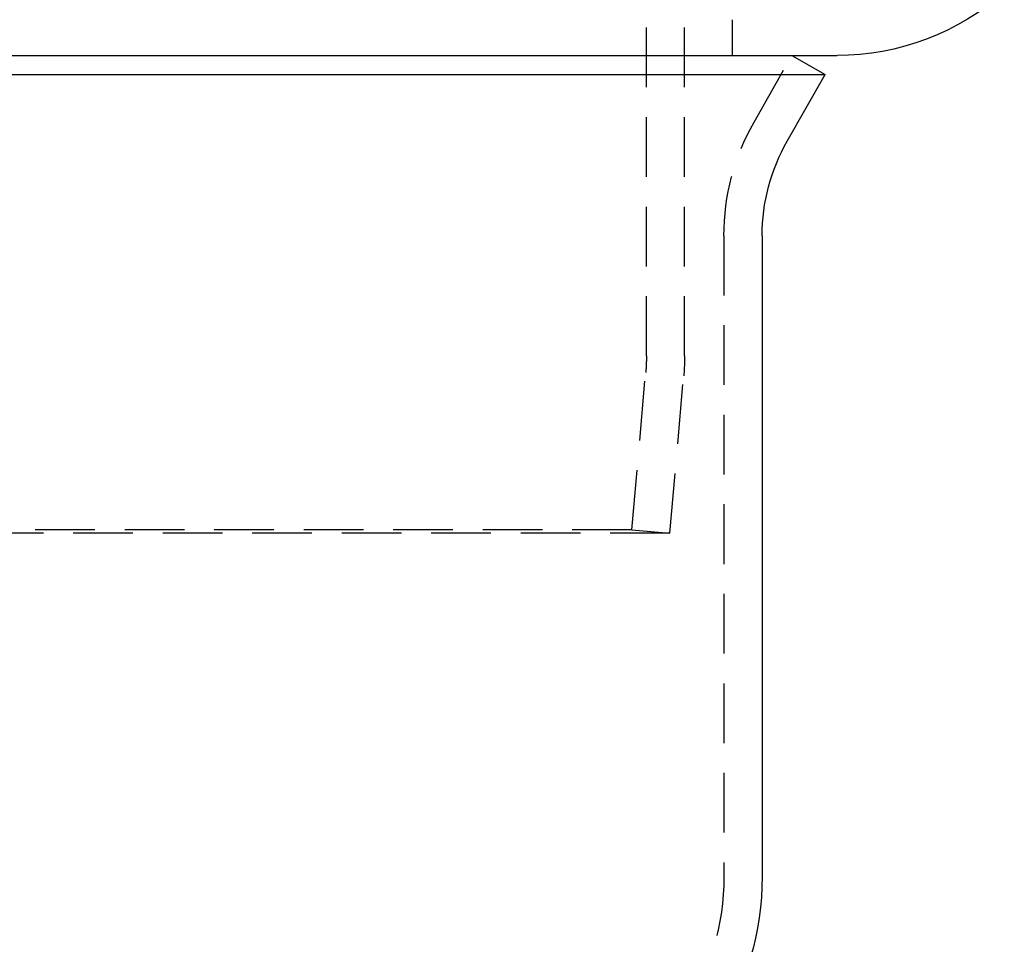
# Model space of a CAD drawing. Extents: x 0 to 1250, y 0 to 1020.
# Drawn here: x 1009 to 1050, y 833 to 872 of the extents above; entities that cross this region are included whole.
import ezdxf

# ---------------------------------------------------------------- set-up
doc = ezdxf.new("R2010")
doc.units = 0
doc.header["$LTSCALE"] = 20
doc.linetypes.add('VERDECKT2', pattern=[0.1875, 0.125, -0.0625])
doc.layers.get('0').update_dxf_attribs({"linetype": 'CONTINUOUS'})
doc.layers.add('HILF', color=2, linetype='CONTINUOUS')

# ---------------------------------------------------------------- blocks, each defined once
blk = doc.blocks.new('A$C783F8E09')
at = {"color": 1, "linetype": 'VERDECKT2', "extrusion": (2e-16, 1, -2e-16)}
for p, q in [((337.65, 82.419), (337.65, 174.933)), ((339.25, 82.419), (339.25, 128)), ((341.25, 96.5), (341.25, 95)), ((342.159, 92.21), (343.75, 95)), ((340.9, 87.456), (340.9, 60.622)), ((337.043, 75.139), (337.619, 81.722)), ((338.637, 75), (339.213, 81.582)), ((337.043, 75.139), (268.456, 75.139)), ((337.043, 75.139), (338.637, 75)), ((338.637, 75), (266.862, 75))]:
    blk.add_line(p, q, dxfattribs=at)
at = {"color": 3, "linetype": 'CONTINUOUS', "extrusion": (2e-16, 1, -2e-16)}
for p, q in [((259.863, 95), (345.636, 95)), ((343.75, 95), (345.14, 94.208)), ((260.36, 94.208), (345.14, 94.208)), ((343.55, 91.418), (345.14, 94.208)), ((342.5, 87.456), (342.5, 60.622))]:
    blk.add_line(p, q, dxfattribs=at)
at = {"color": 3, "linetype": 'CONTINUOUS', "extrusion": (0, -2e-16, -1)}
for centre, radius, start, end in [((-345.636, 105.57), 10.57, 228.4566, 270), ((-350.5, 87.456), 8, 0, 29.6831), ((-330.5, 60.622), 12, 180, 213.1229)]:
    blk.add_arc(centre, radius, start, end, dxfattribs=at)
at = {"color": 1, "linetype": 'VERDECKT2', "extrusion": (0, -2e-16, -1)}
for centre, radius, start, end in [((-350.5, 87.456), 9.6, 0, 29.6831), ((-329.65, 82.419), 8, 180, 185), ((-329.65, 82.419), 9.6, 180, 185), ((-330.5, 60.622), 10.4, 180, 213.1229)]:
    blk.add_arc(centre, radius, start, end, dxfattribs=at)

msp = doc.modelspace()

# ---------------------------------------------------------------- block references
at = {"layer": 'HILF'}
msp.add_blockref('A$C783F8E09', (697.25, 775), dxfattribs=at)

doc.saveas('drawing.dxf')
